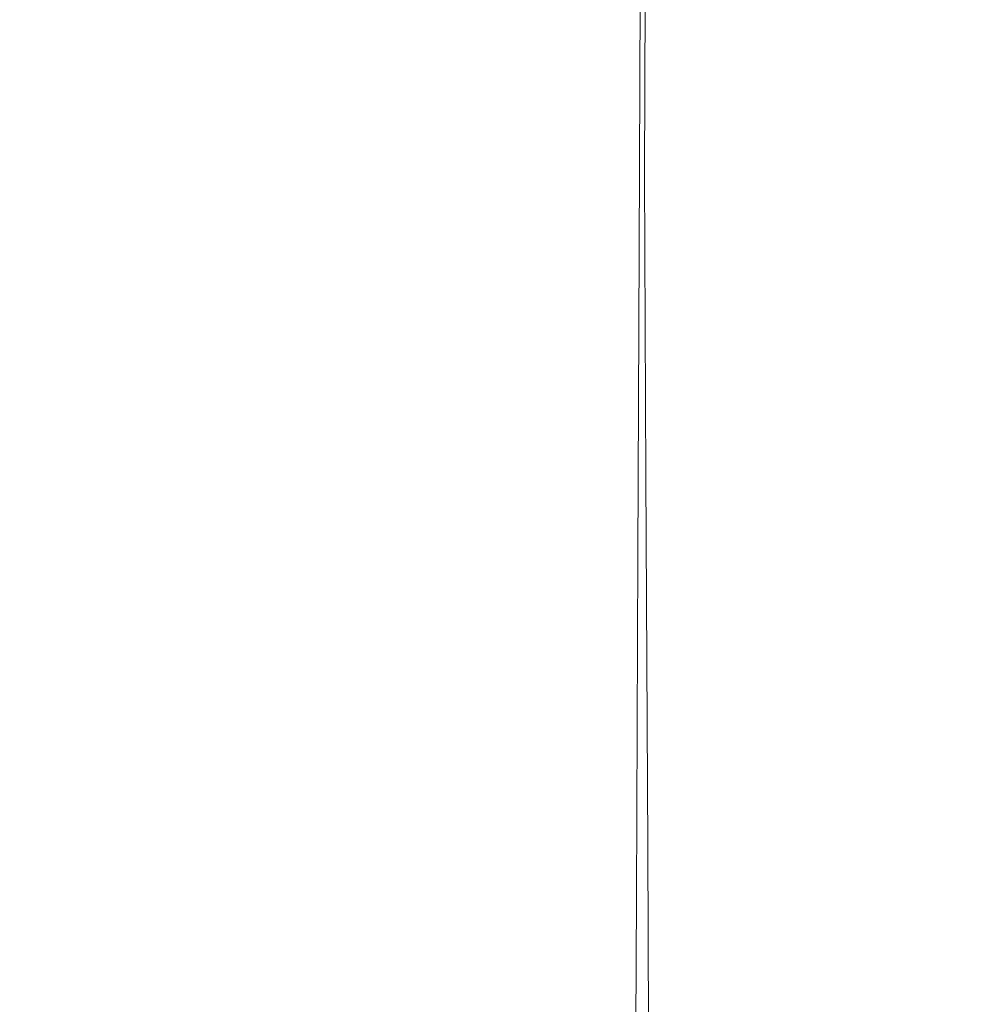
# Model space of a CAD drawing. Extents: x -107 to 107, y -173 to 0.
# Drawn here: x 4 to 21, y -107 to -90 of the extents above; entities that cross this region are included whole.
import ezdxf

# ---------------------------------------------------------------- set-up
doc = ezdxf.new("R2010")
doc.units = 0
doc.header["$LTSCALE"] = 500
doc.header["$MEASUREMENT"] = 0
doc.layers.add('FERRO_CHROM', color=7, linetype='Continuous')

msp = doc.modelspace()

# ---------------------------------------------------------------- linework, layer by layer
at = {"layer": 'FERRO_CHROM', "lineweight": 0}
for points, invisible_edges in [([(14.816, -89.178, -14.933), (14.866, -85.378, -14.9), (16.233, -85.957, -13.396), (16.178, -89.731, -13.443)], 15), ([(2.053, -90.74, -20.889), (2.053, -86.016, -20.889), (4.088, -86.234, -20.579), (4.088, -90.939, -20.58)], 15), ([(16.178, -89.731, -13.443), (16.233, -85.957, -13.396), (17.441, -86.492, -11.764), (17.381, -90.256, -11.827)], 15), ([(4.088, -90.939, -20.58), (4.088, -86.234, -20.579), (6.084, -86.567, -20.074), (6.083, -91.245, -20.076)], 15), ([(17.381, -90.256, -11.827), (17.441, -86.492, -11.764), (18.484, -86.976, -10.02), (18.417, -90.744, -10.1)], 15), ([(6.083, -91.245, -20.076), (6.084, -86.567, -20.074), (8.022, -86.994, -19.383), (8.02, -91.642, -19.388)], 15), ([(9.88, -92.109, -18.525), (8.02, -91.642, -19.388), (8.022, -86.994, -19.383), (9.884, -87.491, -18.514)], 15), ([(18.417, -90.744, -10.1), (18.484, -86.976, -10.02), (19.353, -87.403, -8.182), (19.281, -91.188, -8.278)], 15), ([(19.966, -91.58, -6.377), (19.281, -91.188, -8.278), (19.353, -87.403, -8.182), (20.042, -87.766, -6.266)], 15), ([(11.642, -92.63, -17.495), (9.88, -92.109, -18.525), (9.884, -87.491, -18.514), (11.649, -88.036, -17.477)], 15), ([(20.466, -91.91, -4.412), (19.966, -91.58, -6.377), (20.042, -87.766, -6.266), (20.544, -88.059, -4.289)], 15), ([(13.289, -93.186, -16.309), (11.642, -92.63, -17.495), (11.649, -88.036, -17.477), (13.3, -88.605, -16.28)], 15), ([(14.898, -92.419, 14.766), (14.907, -88.103, 14.815), (13.381, -88.238, 16.21), (13.38, -92.549, 16.172)], 15), ([(14.898, -92.419, 14.766), (16.259, -92.362, 13.201), (16.278, -88.062, 13.262), (14.907, -88.103, 14.815)], 7), ([(16.259, -92.362, 13.201), (17.456, -92.359, 11.499), (17.485, -88.091, 11.573), (16.278, -88.062, 13.262)], 15), ([(17.456, -92.359, 11.499), (18.484, -92.39, 9.683), (18.524, -88.166, 9.769), (17.485, -88.091, 11.573)], 15), ([(20.774, -92.172, -2.399), (20.466, -91.91, -4.412), (20.544, -88.059, -4.289), (20.853, -88.276, -2.268)], 15), ([(13.38, -92.549, 16.172), (13.381, -88.238, 16.21), (11.717, -88.442, 17.442), (11.724, -92.732, 17.412)], 15), ([(18.484, -92.39, 9.683), (19.338, -92.435, 7.774), (19.387, -88.263, 7.873), (18.524, -88.166, 9.769)], 15), ([(20.01, -92.474, 5.794), (20.069, -88.357, 5.906), (19.387, -88.263, 7.873), (19.338, -92.435, 7.774)], 15), ([(20.883, -92.356, -0.354), (20.774, -92.172, -2.399), (20.853, -88.276, -2.268), (20.962, -88.409, -0.22)], 15), ([(11.724, -92.732, 17.412), (11.717, -88.442, 17.442), (9.938, -88.686, 18.503), (9.95, -92.945, 18.481)], 15), ([(20.496, -92.487, 3.764), (20.563, -88.428, 3.887), (20.069, -88.357, 5.906), (20.01, -92.474, 5.794)], 15), ([(20.789, -92.454, 1.708), (20.863, -88.452, 1.839), (20.563, -88.428, 3.887), (20.496, -92.487, 3.764)], 15), ([(20.883, -92.356, -0.354), (20.962, -88.409, -0.22), (20.863, -88.452, 1.839), (20.789, -92.454, 1.708)], 15), ([(14.799, -93.759, -14.976), (13.289, -93.186, -16.309), (13.3, -88.605, -16.28), (14.816, -89.178, -14.933)], 7), ([(9.95, -92.945, 18.481), (9.938, -88.686, 18.503), (8.064, -88.943, 19.387), (8.078, -93.168, 19.37)], 15), ([(6.128, -93.38, 20.074), (8.078, -93.168, 19.37), (8.064, -88.943, 19.387), (6.114, -89.187, 20.087)], 15), ([(14.799, -93.759, -14.976), (14.816, -89.178, -14.933), (16.178, -89.731, -13.443), (16.155, -94.33, -13.505)], 15), ([(4.118, -93.558, 20.585), (6.128, -93.38, 20.074), (6.114, -89.187, 20.087), (4.107, -89.392, 20.597)], 15), ([(2.069, -93.682, 20.897), (4.118, -93.558, 20.585), (4.107, -89.392, 20.597), (2.063, -89.536, 20.908)], 15), ([(16.155, -94.33, -13.505), (16.178, -89.731, -13.443), (17.381, -90.256, -11.827), (17.349, -94.888, -11.911)], 15), ([(17.349, -94.888, -11.911), (17.381, -90.256, -11.827), (18.417, -90.744, -10.1), (18.378, -95.424, -10.206)], 15), ([(2.053, -90.74, -20.889), (4.088, -90.939, -20.58), (4.087, -96.239, -20.581), (2.053, -96.042, -20.889)], 15), ([(18.378, -95.424, -10.206), (18.417, -90.744, -10.1), (19.281, -91.188, -8.278), (19.234, -95.925, -8.406)], 15), ([(4.088, -90.939, -20.58), (6.083, -91.245, -20.076), (6.082, -96.548, -20.079), (4.087, -96.239, -20.581)], 15), ([(6.083, -91.245, -20.076), (8.02, -91.642, -19.388), (8.017, -96.951, -19.395), (6.082, -96.548, -20.079)], 15), ([(19.912, -96.381, -6.525), (19.234, -95.925, -8.406), (19.281, -91.188, -8.278), (19.966, -91.58, -6.377)], 15), ([(20.408, -96.782, -4.576), (19.912, -96.381, -6.525), (19.966, -91.58, -6.377), (20.466, -91.91, -4.412)], 15), ([(9.88, -92.109, -18.525), (8.017, -96.951, -19.395), (8.02, -91.642, -19.388), (9.88, -92.109, -18.525)], 15), ([(20.714, -97.116, -2.574), (20.408, -96.782, -4.576), (20.466, -91.91, -4.412), (20.774, -92.172, -2.399)], 15), ([(9.88, -92.109, -18.525), (11.642, -92.63, -17.495), (9.875, -97.435, -18.538), (8.017, -96.951, -19.395)], 15), ([(20.825, -97.372, -0.533), (20.714, -97.116, -2.574), (20.774, -92.172, -2.399), (20.883, -92.356, -0.354)], 15), ([(14.922, -97.785, 14.722), (14.898, -92.419, 14.766), (13.38, -92.549, 16.172), (13.409, -97.909, 16.142)], 15), ([(14.922, -97.785, 14.722), (16.275, -97.72, 13.138), (16.259, -92.362, 13.201), (14.898, -92.419, 14.766)], 7), ([(16.275, -97.72, 13.138), (17.462, -97.696, 11.416), (17.456, -92.359, 11.499), (16.259, -92.362, 13.201)], 15), ([(17.462, -97.696, 11.416), (18.478, -97.694, 9.577), (18.484, -92.39, 9.683), (17.456, -92.359, 11.499)], 15), ([(18.478, -97.694, 9.577), (19.318, -97.696, 7.646), (19.338, -92.435, 7.774), (18.484, -92.39, 9.683)], 15), ([(19.978, -97.683, 5.646), (20.01, -92.474, 5.794), (19.338, -92.435, 7.774), (19.318, -97.696, 7.646)], 15), ([(20.453, -97.637, 3.6), (20.496, -92.487, 3.764), (20.01, -92.474, 5.794), (19.978, -97.683, 5.646)], 15), ([(20.737, -97.539, 1.533), (20.789, -92.454, 1.708), (20.496, -92.487, 3.764), (20.453, -97.637, 3.6)], 15), ([(20.825, -97.372, -0.533), (20.883, -92.356, -0.354), (20.789, -92.454, 1.708), (20.737, -97.539, 1.533)], 15), ([(11.642, -92.63, -17.495), (13.289, -93.186, -16.309), (11.633, -97.981, -17.519), (9.875, -97.435, -18.538)], 15), ([(13.409, -97.909, 16.142), (13.38, -92.549, 16.172), (11.724, -92.732, 17.412), (11.755, -98.074, 17.394)], 15), ([(11.755, -98.074, 17.394), (11.724, -92.732, 17.412), (9.95, -92.945, 18.481), (9.98, -98.263, 18.47)], 15), ([(9.98, -98.263, 18.47), (9.95, -92.945, 18.481), (8.078, -93.168, 19.37), (8.104, -98.458, 19.365)], 15), ([(6.149, -98.641, 20.072), (8.104, -98.458, 19.365), (8.078, -93.168, 19.37), (6.128, -93.38, 20.074)], 15), ([(13.289, -93.186, -16.309), (14.799, -93.759, -14.976), (13.274, -98.576, -16.347), (11.633, -97.981, -17.519)], 15), ([(4.133, -98.794, 20.585), (6.149, -98.641, 20.072), (6.128, -93.38, 20.074), (4.118, -93.558, 20.585)], 15), ([(2.076, -98.901, 20.897), (4.133, -98.794, 20.585), (4.118, -93.558, 20.585), (2.069, -93.682, 20.897)], 15), ([(14.778, -99.203, -15.033), (13.274, -98.576, -16.347), (14.799, -93.759, -14.976), (14.778, -99.203, -15.033)], 11), ([(14.799, -93.759, -14.976), (16.155, -94.33, -13.505), (16.124, -99.847, -13.586), (14.778, -99.203, -15.033)], 15), ([(16.155, -94.33, -13.505), (17.349, -94.888, -11.911), (17.308, -100.493, -12.018), (16.124, -99.847, -13.586)], 15), ([(17.349, -94.888, -11.911), (18.378, -95.424, -10.206), (18.326, -101.126, -10.343), (17.308, -100.493, -12.018)], 15), ([(18.378, -95.424, -10.206), (19.234, -95.925, -8.406), (19.173, -101.732, -8.571), (18.326, -101.126, -10.343)], 15), ([(19.912, -96.381, -6.525), (19.843, -102.297, -6.715), (19.173, -101.732, -8.571), (19.234, -95.925, -8.406)], 15), ([(2.053, -96.042, -20.889), (4.087, -96.239, -20.581), (4.087, -101.948, -20.581), (2.053, -101.736, -20.889)], 15), ([(4.087, -96.239, -20.581), (6.082, -96.548, -20.079), (6.081, -102.282, -20.082), (4.087, -101.948, -20.581)], 15), ([(20.408, -96.782, -4.576), (20.333, -102.805, -4.787), (19.843, -102.297, -6.715), (19.912, -96.381, -6.525)], 15), ([(6.082, -96.548, -20.079), (8.017, -96.951, -19.395), (8.015, -102.724, -19.403), (6.081, -102.282, -20.082)], 15), ([(20.714, -97.116, -2.574), (20.637, -103.243, -2.799), (20.333, -102.805, -4.787), (20.408, -96.782, -4.576)], 15), ([(9.875, -97.435, -18.538), (8.015, -102.724, -19.403), (8.017, -96.951, -19.395), (9.875, -97.435, -18.538)], 15), ([(20.825, -97.372, -0.533), (20.751, -103.596, -0.763), (20.637, -103.243, -2.799), (20.714, -97.116, -2.574)], 15), ([(20.825, -97.372, -0.533), (20.737, -97.539, 1.533), (20.669, -103.849, 1.308), (20.751, -103.596, -0.763)], 15), ([(9.875, -97.435, -18.538), (11.633, -97.981, -17.519), (9.869, -103.259, -18.554), (8.015, -102.724, -19.403)], 15), ([(20.737, -97.539, 1.533), (20.453, -97.637, 3.6), (20.397, -104.02, 3.389), (20.669, -103.849, 1.308)], 15), ([(14.922, -97.785, 14.722), (14.954, -104.362, 14.666), (16.296, -104.295, 13.058), (16.275, -97.72, 13.138)], 15), ([(16.275, -97.72, 13.138), (16.296, -104.295, 13.058), (17.469, -104.256, 11.308), (17.462, -97.696, 11.416)], 15), ([(17.462, -97.696, 11.416), (17.469, -104.256, 11.308), (18.469, -104.228, 9.44), (18.478, -97.694, 9.577)], 15), ([(18.478, -97.694, 9.577), (18.469, -104.228, 9.44), (19.293, -104.191, 7.481), (19.318, -97.696, 7.646)], 15), ([(19.978, -97.683, 5.646), (19.318, -97.696, 7.646), (19.293, -104.191, 7.481), (19.937, -104.128, 5.456)], 15), ([(20.453, -97.637, 3.6), (19.978, -97.683, 5.646), (19.937, -104.128, 5.456), (20.397, -104.02, 3.389)], 15), ([(13.409, -97.909, 16.142), (11.755, -98.074, 17.394), (11.794, -104.621, 17.37), (13.446, -104.475, 16.105)], 15), ([(14.922, -97.785, 14.722), (13.409, -97.909, 16.142), (13.446, -104.475, 16.105), (14.954, -104.362, 14.666)], 7), ([(11.633, -97.981, -17.519), (13.274, -98.576, -16.347), (11.623, -103.872, -17.546), (9.869, -103.259, -18.554)], 15), ([(11.755, -98.074, 17.394), (9.98, -98.263, 18.47), (10.018, -104.785, 18.457), (11.794, -104.621, 17.37)], 15), ([(9.98, -98.263, 18.47), (8.104, -98.458, 19.365), (8.138, -104.951, 19.358), (10.018, -104.785, 18.457)], 15), ([(6.149, -98.641, 20.072), (6.176, -105.107, 20.069), (8.138, -104.951, 19.358), (8.104, -98.458, 19.365)], 15), ([(4.133, -98.794, 20.585), (4.152, -105.237, 20.584), (6.176, -105.107, 20.069), (6.149, -98.641, 20.072)], 15), ([(13.274, -98.576, -16.347), (14.778, -99.203, -15.033), (13.258, -104.548, -16.391), (11.623, -103.872, -17.546)], 15), ([(2.076, -98.901, 20.897), (2.086, -105.326, 20.897), (4.152, -105.237, 20.584), (4.133, -98.794, 20.585)], 15), ([(14.753, -105.274, -15.098), (13.258, -104.548, -16.391), (14.778, -99.203, -15.033), (14.753, -105.274, -15.098)], 11), ([(14.778, -99.203, -15.033), (16.124, -99.847, -13.586), (16.088, -106.034, -13.679), (14.753, -105.274, -15.098)], 15), ([(16.124, -99.847, -13.586), (17.308, -100.493, -12.018), (17.261, -106.81, -12.144), (16.088, -106.034, -13.679)], 15), ([(17.308, -100.493, -12.018), (18.326, -101.126, -10.343), (18.267, -107.585, -10.503), (17.261, -106.81, -12.144)], 15), ([(18.326, -101.126, -10.343), (19.173, -101.732, -8.571), (19.102, -108.341, -8.765), (18.267, -107.585, -10.503)], 15), ([(2.053, -101.736, -20.889), (4.087, -101.948, -20.581), (4.087, -107.878, -20.582), (2.053, -107.639, -20.889)], 15), ([(19.843, -102.297, -6.715), (19.102, -108.341, -8.765), (19.173, -101.732, -8.571), (19.843, -102.297, -6.715)], 15), ([(4.087, -101.948, -20.581), (6.081, -102.282, -20.082), (6.079, -108.257, -20.086), (4.087, -107.878, -20.582)], 15), ([(6.081, -102.282, -20.082), (8.015, -102.724, -19.403), (8.011, -108.761, -19.411), (6.079, -108.257, -20.086)], 15), ([(19.843, -102.297, -6.715), (20.333, -102.805, -4.787), (19.764, -109.059, -6.94), (19.102, -108.341, -8.765)], 15), ([(9.869, -103.259, -18.554), (8.011, -108.761, -19.411), (8.015, -102.724, -19.403), (9.869, -103.259, -18.554)], 15), ([(20.333, -102.805, -4.787), (20.637, -103.243, -2.799), (20.248, -109.718, -5.038), (19.764, -109.059, -6.94)], 15), ([(9.869, -103.259, -18.554), (11.623, -103.872, -17.546), (9.862, -109.375, -18.571), (8.011, -108.761, -19.411)], 15), ([(20.637, -103.243, -2.799), (20.751, -103.596, -0.763), (20.55, -110.295, -3.067), (20.248, -109.718, -5.038)], 15), ([(20.667, -110.768, -1.038), (20.55, -110.295, -3.067), (20.751, -103.596, -0.763), (20.667, -110.768, -1.038)], 15), ([(20.751, -103.596, -0.763), (20.669, -103.849, 1.308), (20.594, -111.113, 1.04), (20.667, -110.768, -1.038)], 15), ([(11.623, -103.872, -17.546), (13.258, -104.548, -16.391), (11.611, -110.085, -17.576), (9.862, -109.375, -18.571)], 15), ([(20.669, -103.849, 1.308), (20.397, -104.02, 3.389), (20.335, -111.353, 3.139), (20.594, -111.113, 1.04)], 15), ([(20.397, -104.02, 3.389), (19.937, -104.128, 5.456), (19.891, -111.512, 5.231), (20.335, -111.353, 3.139)], 15), ([(17.469, -104.256, 11.308), (17.477, -111.722, 11.182), (18.46, -111.677, 9.281), (18.469, -104.228, 9.44)], 15), ([(18.469, -104.228, 9.44), (18.46, -111.677, 9.281), (19.265, -111.613, 7.288), (19.293, -104.191, 7.481)], 15), ([(19.937, -104.128, 5.456), (19.293, -104.191, 7.481), (19.265, -111.613, 7.288), (19.891, -111.512, 5.231)], 15), ([(14.954, -104.362, 14.666), (13.446, -104.475, 16.105), (13.49, -111.933, 16.061), (14.99, -111.832, 14.6)], 15), ([(14.954, -104.362, 14.666), (14.99, -111.832, 14.6), (16.32, -111.768, 12.965), (16.296, -104.295, 13.058)], 14), ([(16.296, -104.295, 13.058), (16.32, -111.768, 12.965), (17.477, -111.722, 11.182), (17.469, -104.256, 11.308)], 15), ([(13.258, -104.548, -16.391), (14.753, -105.274, -15.098), (13.239, -110.876, -16.439), (11.611, -110.085, -17.576)], 15), ([(13.446, -104.475, 16.105), (11.794, -104.621, 17.37), (11.84, -112.058, 17.343), (13.49, -111.933, 16.061)], 15), ([(11.794, -104.621, 17.37), (10.018, -104.785, 18.457), (10.062, -112.196, 18.441), (11.84, -112.058, 17.343)], 15), ([(10.018, -104.785, 18.457), (8.138, -104.951, 19.358), (8.177, -112.335, 19.35), (10.062, -112.196, 18.441)], 15), ([(4.152, -105.237, 20.584), (4.174, -112.571, 20.583), (6.208, -112.464, 20.066), (6.176, -105.107, 20.069)], 15), ([(6.176, -105.107, 20.069), (6.208, -112.464, 20.066), (8.177, -112.335, 19.35), (8.138, -104.951, 19.358)], 15), ([(2.086, -105.326, 20.897), (2.098, -112.645, 20.897), (4.174, -112.571, 20.583), (4.152, -105.237, 20.584)], 15), ([(14.725, -111.733, -15.17), (13.239, -110.876, -16.439), (14.753, -105.274, -15.098), (14.725, -111.733, -15.17)], 11), ([(14.753, -105.274, -15.098), (16.088, -106.034, -13.679), (16.049, -112.641, -13.782), (14.725, -111.733, -15.17)], 15), ([(16.088, -106.034, -13.679), (17.261, -106.81, -12.144), (17.209, -113.582, -12.283), (16.049, -112.641, -13.782)], 15), ([(17.261, -106.81, -12.144), (18.267, -107.585, -10.503), (18.202, -114.535, -10.679), (17.209, -113.582, -12.283)], 15)]:
    msp.add_3dface(points, dxfattribs=dict(at, invisible_edges=invisible_edges))

doc.saveas('drawing.dxf')
